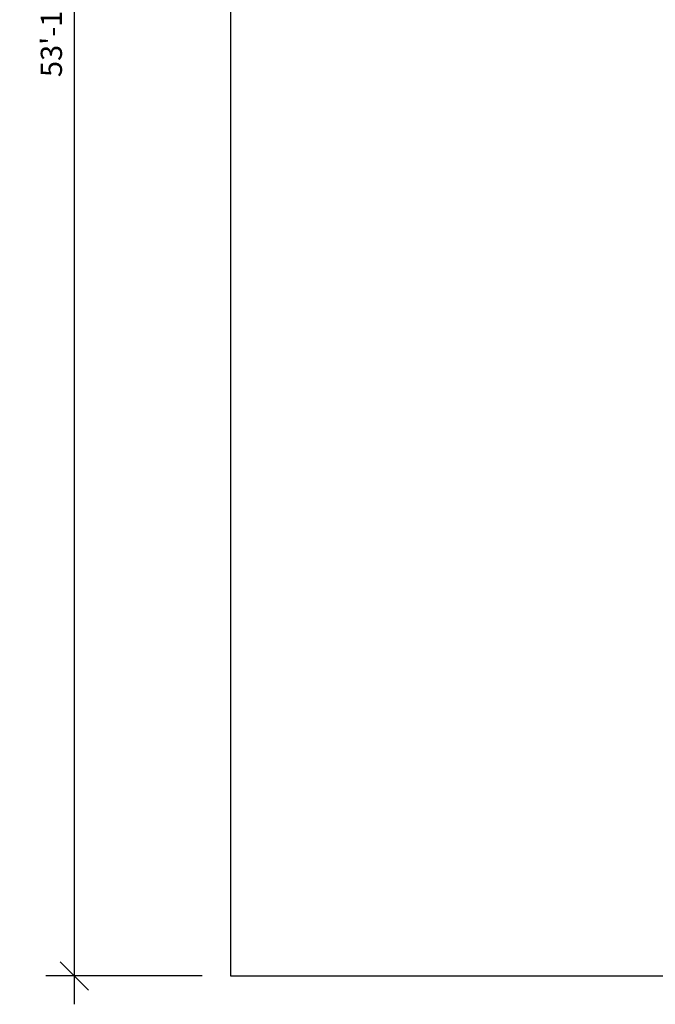
# Model space of a CAD drawing. Units: inches. Extents: x 233 to 903, y 386 to 1115.
# Drawn here: x 233 to 435, y 386 to 699 of the extents above; entities that cross this region are included whole.
import ezdxf

# ---------------------------------------------------------------- set-up
doc = ezdxf.new("R2010")
doc.units = ezdxf.units.IN
doc.header["$MEASUREMENT"] = 0
doc.header["$PDSIZE"] = -1
doc.layers.add('DIM_IMP_BORDURE', color=7, linetype='Continuous')
doc.layers.add('PRINCIPAL', color=7, linetype='Continuous')
doc.styles.add('DIM', font='romans.shx')
doc.dimstyles.new('Implantation (Pied-mètre)', dxfattribs={"dimscale": 96, "dimtxt": 0.09375, "dimasz": 0.125, "dimexe": 0.125, "dimexo": 0.125, "dimgap": 0.03, "dimtad": 1, "dimdec": 0, "dimzin": 0, "dimdsep": 46, "dimlunit": 4, "dimtxsty": 'DIM', "dimblk1": 'OBLIQUE', "dimblk2": 'OBLIQUE', "dimsah": 1, "dimcen": 0.089844, "dimdle": 0.125, "dimclrt": 7, "dimadec": 0, "dimazin": 0, "dimtfac": 1, "dimtdec": 0, "dimtofl": 0, "dimtmove": 0, "dimatfit": 3, "dimldrblk": 'OBLIQUE', "dimfxl": 1, "dimfrac": 2, "dimtolj": 1, "dimtzin": 0, "dimarcsym": 0})

# ---------------------------------------------------------------- blocks, each defined once
blk = doc.blocks.new('_OBLIQUE')
at = {"color": 0, "linetype": 'ByBlock'}
blk.add_line((-0.5, -0.5), (0.5, 0.5), dxfattribs=at)
blk = doc.blocks.new('*D9')
at = {"layer": 'Defpoints', "color": 0}
for p in [(300.19, 1042.06), (250.54, 395.48), (300.19, 395.48)]:
    blk.add_point(p, dxfattribs=at)
at = {"layer": 'DIM_IMP_BORDURE', "color": 0, "lineweight": -2}
for p, q in [((250.54, 1051.06), (250.54, 386.48)), ((291.19, 1042.06), (241.54, 1042.06)), ((291.19, 395.48), (241.54, 395.48))]:
    blk.add_line(p, q, dxfattribs=at)
at = {"layer": 'DIM_IMP_BORDURE', "color": 0, "lineweight": -2, "xscale": 9, "yscale": 9, "zscale": 9}
for p, rotation in [((250.54, 1042.06), 90), ((250.54, 395.48), 270)]:
    blk.add_blockref('_OBLIQUE', p, dxfattribs=dict(at, rotation=rotation))
at = {"layer": 'DIM_IMP_BORDURE', "color": 7, "insert": (243.25, 718.77), "char_height": 6.75, "attachment_point": 5, "rotation": 90, "style": 'DIM'}
blk.add_mtext('\\A1;53\'-11" [16.423m]', dxfattribs=at)

msp = doc.modelspace()

# ---------------------------------------------------------------- linework, layer by layer
at = {"layer": 'PRINCIPAL'}
for p, q in [((300.19116, 1042.06195), (300.19116, 395.48448)), ((300.19116, 395.48448), (894.08235, 395.48448))]:
    msp.add_line(p, q, dxfattribs=at)

# ---------------------------------------------------------------- dimensions: what is measured, and where the dimension line sits
at = {"layer": 'DIM_IMP_BORDURE'}
dim = msp.add_linear_dim(base=(250.54116, 395.48448), p1=(300.19116, 1042.06195), p2=(300.19116, 395.48448), angle=90, dimstyle='Implantation (Pied-mètre)', override={"dimscale": 72}, dxfattribs=at)
dim.commit()
dim.dimension.update_dxf_attribs({"geometry": '*D9', "text_midpoint": (243.24835, 718.77322)})

doc.saveas('drawing.dxf')
